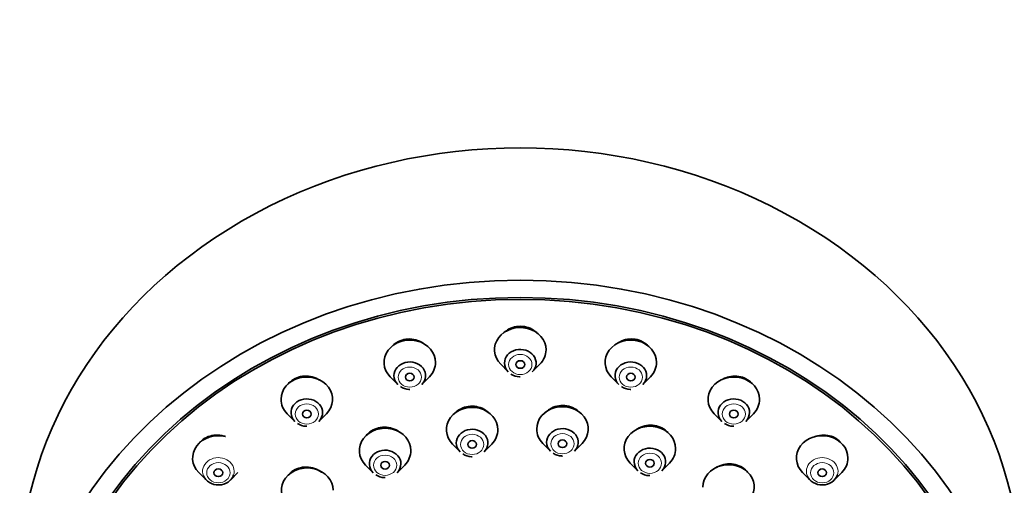
# Model space of a CAD drawing. Units: millimetres. Extents: x 0 to 1478, y 0 to 1758.
# Drawn here: x 638 to 705, y 1391 to 1422 of the extents above; entities that cross this region are included whole.
import ezdxf
from ezdxf import colors
from ezdxf.entities.mleader import LeaderData, LeaderLine
from ezdxf.math import Vec2, Vec3

# ---------------------------------------------------------------- set-up
doc = ezdxf.new("R2010")
doc.units = ezdxf.units.MM
doc.layers.add('DV1_Défaut', color=7, linetype='Continuous')
doc.layers.add('Défaut', color=7, linetype='Continuous')

# ---------------------------------------------------------------- blocks, each defined once
blk = doc.blocks.new('_DOT')
at = {"color": 0}
blk.add_line((0, 0), (-1, 0), dxfattribs=at)
at = {"color": 0, "const_width": 0.333}
blk.add_lwpolyline([(-0.1665, 0, 1), (0.1665, 0, 1)], format="xyb", close=True, dxfattribs=at)
blk = doc.blocks.new('SE')
at = {"layer": 'DV1_Défaut', "color": 7, "linetype": 'Continuous', "lineweight": 35}
for p, q in [((670.986, 1398.852), (671.501, 1398.33)), ((673.133, 1398.33), (673.647, 1398.852)), ((663.481, 1397.996), (663.995, 1397.474)), ((665.627, 1397.474), (666.142, 1397.996)), ((678.492, 1397.996), (679.007, 1397.474)), ((680.638, 1397.474), (681.153, 1397.996)), ((656.486, 1395.487), (657.001, 1394.965)), ((658.633, 1394.965), (659.147, 1395.487)), ((685.486, 1395.487), (686.001, 1394.965)), ((687.633, 1394.965), (688.147, 1395.487)), ((667.716, 1393.421), (668.23, 1392.899)), ((669.862, 1392.899), (670.377, 1393.421)), ((673.85, 1393.468), (674.365, 1392.946)), ((675.997, 1392.946), (676.511, 1393.468)), ((661.804, 1392.001), (662.319, 1391.48)), ((663.951, 1391.48), (664.465, 1392.001)), ((679.79, 1392.137), (680.304, 1391.616)), ((681.936, 1391.616), (682.451, 1392.137)), ((650.48, 1391.496), (650.995, 1390.974)), ((652.627, 1390.974), (653.141, 1391.496)), ((691.492, 1391.496), (692.007, 1390.974)), ((693.639, 1390.974), (694.154, 1391.496))]:
    blk.add_line(p, q, dxfattribs=at)
for centre, radius, start, end in [((672.282, 1399.043), 1.042, 234.88578, 268.96845), ((672.302, 1398.34), 0.34, 263.43626, 272.49815), ((664.776, 1398.188), 1.042, 234.88578, 268.96845), ((664.796, 1397.484), 0.34, 263.43626, 272.49815), ((679.788, 1398.188), 1.042, 234.88578, 268.96845), ((679.808, 1397.484), 0.34, 263.43626, 272.49815), ((657.782, 1395.679), 1.042, 234.88578, 268.96845), ((657.802, 1394.975), 0.34, 263.43626, 272.49815), ((686.782, 1395.679), 1.042, 234.88578, 268.96845), ((686.802, 1394.975), 0.34, 263.43626, 272.49815), ((669.011, 1393.613), 1.042, 234.88578, 268.96845), ((669.031, 1392.91), 0.34, 263.43626, 272.49815), ((675.146, 1393.659), 1.042, 234.88578, 268.96845), ((675.166, 1392.956), 0.34, 263.43626, 272.49815), ((663.1, 1392.193), 1.042, 234.88578, 268.96845), ((663.12, 1391.49), 0.34, 263.43626, 272.49815), ((681.085, 1392.329), 1.042, 234.88578, 268.96845), ((681.105, 1391.626), 0.34, 263.43626, 272.49815)]:
    blk.add_arc(centre, radius, start, end, dxfattribs=at)
for centre, major_axis, start_param, end_param in [((672.317, 1384.116), (34, 0), 0, 3.141593), ((672.317, 1399.836), (1.75, 0), 0, 3.848544), ((664.811, 1398.98), (1.75, 0), 0, 3.848544), ((679.823, 1398.98), (1.75, 0), 0, 3.848544), ((672.317, 1398.933), (-1.073, 0), 2.434641, 6.283185), ((672.317, 1399.836), (1.75, 0), 5.576234, 6.283185), ((664.811, 1398.078), (-1.073, 0), 2.434641, 6.283185), ((679.823, 1398.078), (1.073, 0), 0, 3.848544), ((664.811, 1398.98), (1.75, 0), 5.576234, 6.283185), ((672.317, 1398.933), (-1.073, 0), 0, 0.706952), ((679.823, 1398.98), (1.75, 0), 5.576234, 6.283185), ((657.817, 1396.471), (-1.75, 0), 2.434641, 6.283185), ((664.811, 1398.078), (-1.073, 0), 0, 0.706952), ((679.823, 1398.078), (1.073, 0), 5.576234, 6.283185), ((686.817, 1396.471), (1.75, 0), 0, 3.848544), ((657.817, 1396.471), (-1.75, 0), 0, 0.706952), ((657.817, 1395.569), (1.073, 0), 0, 3.848544), ((686.817, 1395.569), (1.073, 0), 0, 3.848544), ((686.817, 1396.471), (1.75, 0), 5.576234, 6.283185), ((669.046, 1394.406), (1.75, 0), 0, 3.848544), ((675.181, 1394.452), (-1.75, 0), 2.434641, 6.283185), ((657.817, 1395.569), (1.073, 0), 5.576234, 6.283185), ((686.817, 1395.569), (1.073, 0), 5.576234, 6.283185), ((663.135, 1392.986), (1.75, 0), 0, 3.848544), ((669.046, 1393.503), (-1.073, 0), 2.434641, 6.283185), ((669.046, 1394.406), (1.75, 0), 5.576234, 6.283185), ((675.181, 1394.452), (-1.75, 0), 0, 0.706952), ((675.181, 1393.549), (-1.073, 0), 2.434641, 6.283185), ((681.12, 1393.122), (1.75, 0), 0, 3.848544), ((651.811, 1392.48), (1.75, 0), 1.295509, 3.848544), ((692.823, 1392.48), (1.75, 0), 0, 3.848544), ((663.135, 1392.083), (1.073, 0), 0, 3.848544), ((669.046, 1393.503), (-1.073, 0), 0, 0.706952), ((675.181, 1393.549), (-1.073, 0), 0, 0.706952), ((681.12, 1392.219), (-1.073, 0), 2.434641, 6.283185), ((681.12, 1393.122), (1.75, 0), 5.576234, 6.283185), ((663.135, 1392.986), (1.75, 0), 5.576234, 6.283185), ((692.823, 1392.48), (1.75, 0), 5.576234, 6.283185), ((657.849, 1390.289), (1.75, 0), 0, 3.848544), ((663.135, 1392.083), (1.073, 0), 5.576234, 6.283185), ((681.12, 1392.219), (-1.073, 0), 0, 0.706952), ((686.46, 1390.506), (-1.75, 0), 2.434641, 6.283185), ((651.811, 1391.577), (1.073, 0), 3.472179, 6.010045), ((692.823, 1391.577), (-1.073, 0), 0.330586, 2.868453)]:
    blk.add_ellipse(centre, major_axis=major_axis, ratio=0.866025, start_param=start_param, end_param=end_param, dxfattribs=at)
for centre, major_axis in [((672.317, 1375.116), (-34, 0)), ((672.317, 1375.116), (32.65, 0)), ((672.317, 1375.116), (-32.5, 0)), ((672.317, 1398.836), (-0.3, 0)), ((664.811, 1397.98), (0.3, 0)), ((679.823, 1397.98), (-0.3, 0)), ((657.817, 1395.471), (-0.3, 0)), ((686.817, 1395.471), (-0.3, 0)), ((669.046, 1393.406), (0.3, 0)), ((675.181, 1393.452), (0.3, 0)), ((681.12, 1392.122), (-0.3, 0)), ((651.811, 1391.48), (-0.3, 0)), ((663.135, 1391.986), (-0.3, 0)), ((692.823, 1391.48), (-0.3, 0))]:
    blk.add_ellipse(centre, major_axis=major_axis, ratio=0.866025, dxfattribs=at)
at = {"layer": 'DV1_Défaut', "color": 7, "linetype": 'Continuous', "lineweight": 18}
for centre, major_axis in [((672.317, 1398.836), (-0.792, 0)), ((664.811, 1397.98), (0.792, 0)), ((679.823, 1397.98), (0.792, 0)), ((657.817, 1395.471), (-0.792, 0)), ((686.817, 1395.471), (-0.792, 0)), ((669.046, 1393.406), (0.792, 0)), ((675.181, 1393.452), (-0.792, 0)), ((663.135, 1391.986), (0.792, 0)), ((681.12, 1392.122), (-0.792, 0)), ((651.811, 1391.48), (-0.792, 0)), ((692.823, 1391.48), (0.792, 0))]:
    blk.add_ellipse(centre, major_axis=major_axis, ratio=0.866025, dxfattribs=at)
for centre, major_axis, start_param, end_param in [((651.811, 1391.577), (1.073, 0), 0, 3.472179), ((692.823, 1391.577), (-1.073, 0), 2.868453, 6.283185), ((651.811, 1391.577), (1.073, 0), 6.010045, 6.283185), ((692.823, 1391.577), (-1.073, 0), 0, 0.330586)]:
    blk.add_ellipse(centre, major_axis=major_axis, ratio=0.866025, start_param=start_param, end_param=end_param, dxfattribs=at)
at = {"layer": 'DV1_Défaut', "color": 7, "linetype": 'Continuous', "lineweight": 35}
for points, knots in [([(673.448, 1400.986), (673.442, 1400.991), (673.436, 1400.997), (673.43, 1401.002), (673.3, 1401.122), (673.147, 1401.223), (672.982, 1401.295), (672.819, 1401.365), (672.641, 1401.411), (672.463, 1401.426), (672.287, 1401.442), (672.105, 1401.429), (671.934, 1401.388), (671.762, 1401.348), (671.596, 1401.279), (671.449, 1401.188), (671.341, 1401.122), (671.241, 1401.042), (671.153, 1400.953)], [0, 0, 0, 0, 0.009923, 0.009923, 0.009923, 0.223506, 0.223506, 0.223506, 0.433781, 0.433781, 0.433781, 0.641513, 0.641513, 0.641513, 0.848552, 0.848552, 0.848552, 1, 1, 1, 1]), ([(665.826, 1400.203), (665.718, 1400.29), (665.598, 1400.364), (665.471, 1400.421), (665.307, 1400.496), (665.127, 1400.545), (664.947, 1400.563), (664.769, 1400.582), (664.586, 1400.572), (664.414, 1400.533), (664.242, 1400.496), (664.076, 1400.429), (663.929, 1400.34), (663.782, 1400.251), (663.65, 1400.137), (663.543, 1400.007), (663.543, 1400.007), (663.543, 1400.006), (663.542, 1400.006)], [0, 0, 0, 0, 0.164455, 0.164455, 0.164455, 0.376834, 0.376834, 0.376834, 0.585964, 0.585964, 0.585964, 0.79293, 0.79293, 0.79293, 0.999721, 0.999721, 0.999721, 1, 1, 1, 1]), ([(680.991, 1400.116), (680.977, 1400.131), (680.962, 1400.145), (680.946, 1400.159), (680.819, 1400.276), (680.667, 1400.373), (680.505, 1400.442), (680.345, 1400.511), (680.169, 1400.554), (679.992, 1400.567), (679.817, 1400.581), (679.636, 1400.567), (679.465, 1400.525), (679.293, 1400.484), (679.126, 1400.414), (678.977, 1400.322), (678.917, 1400.286), (678.86, 1400.245), (678.805, 1400.201)], [0, 0, 0, 0, 0.026837, 0.026837, 0.026837, 0.250809, 0.250809, 0.250809, 0.471731, 0.471731, 0.471731, 0.691344, 0.691344, 0.691344, 0.911892, 0.911892, 0.911892, 1, 1, 1, 1]), ([(658.682, 1397.771), (658.648, 1397.793), (658.612, 1397.815), (658.576, 1397.835), (658.416, 1397.923), (658.239, 1397.987), (658.058, 1398.021), (657.88, 1398.054), (657.695, 1398.06), (657.517, 1398.036), (657.342, 1398.012), (657.17, 1397.959), (657.016, 1397.882), (656.863, 1397.805), (656.723, 1397.702), (656.608, 1397.582), (656.585, 1397.558), (656.563, 1397.534), (656.543, 1397.509)], [0, 0, 0, 0, 0.052268, 0.052268, 0.052268, 0.283033, 0.283033, 0.283033, 0.510676, 0.510676, 0.510676, 0.734849, 0.734849, 0.734849, 0.956764, 0.956764, 0.956764, 1, 1, 1, 1]), ([(688.074, 1397.529), (688.037, 1397.572), (687.998, 1397.612), (687.957, 1397.649), (687.832, 1397.763), (687.684, 1397.858), (687.525, 1397.925), (687.366, 1397.991), (687.193, 1398.033), (687.018, 1398.046), (686.843, 1398.059), (686.662, 1398.044), (686.49, 1398.003), (686.354, 1397.97), (686.219, 1397.919), (686.095, 1397.854)], [0, 0, 0, 0, 0.080421, 0.080421, 0.080421, 0.324009, 0.324009, 0.324009, 0.565543, 0.565543, 0.565543, 0.807444, 0.807444, 0.807444, 1, 1, 1, 1]), ([(670.175, 1395.555), (670.172, 1395.558), (670.168, 1395.562), (670.164, 1395.565), (670.035, 1395.684), (669.882, 1395.785), (669.718, 1395.858), (669.555, 1395.93), (669.377, 1395.977), (669.198, 1395.994), (669.02, 1396.012), (668.838, 1396.001), (668.665, 1395.963), (668.492, 1395.925), (668.325, 1395.859), (668.177, 1395.771), (668.028, 1395.682), (667.894, 1395.568), (667.785, 1395.438), (667.784, 1395.437), (667.783, 1395.436), (667.783, 1395.436)], [0, 0, 0, 0, 0.005812, 0.005812, 0.005812, 0.20737, 0.20737, 0.20737, 0.406981, 0.406981, 0.406981, 0.604727, 0.604727, 0.604727, 0.801511, 0.801511, 0.801511, 0.998632, 0.998632, 0.998632, 1, 1, 1, 1]), ([(676.343, 1395.59), (676.33, 1395.604), (676.316, 1395.617), (676.302, 1395.63), (676.174, 1395.746), (676.022, 1395.844), (675.858, 1395.914), (675.697, 1395.983), (675.52, 1396.028), (675.342, 1396.043), (675.166, 1396.058), (674.984, 1396.045), (674.811, 1396.006), (674.639, 1395.966), (674.471, 1395.898), (674.322, 1395.808), (674.21, 1395.74), (674.107, 1395.659), (674.016, 1395.567)], [0, 0, 0, 0, 0.022919, 0.022919, 0.022919, 0.231023, 0.231023, 0.231023, 0.437079, 0.437079, 0.437079, 0.641852, 0.641852, 0.641852, 0.846644, 0.846644, 0.846644, 1, 1, 1, 1]), ([(664.168, 1394.193), (664.148, 1394.21), (664.127, 1394.226), (664.106, 1394.242), (663.962, 1394.348), (663.797, 1394.433), (663.625, 1394.49), (663.454, 1394.546), (663.27, 1394.575), (663.09, 1394.576), (662.911, 1394.576), (662.731, 1394.548), (662.564, 1394.493), (662.398, 1394.438), (662.241, 1394.357), (662.105, 1394.254), (662.024, 1394.193), (661.949, 1394.123), (661.883, 1394.047)], [0, 0, 0, 0, 0.03127, 0.03127, 0.03127, 0.24511, 0.24511, 0.24511, 0.457142, 0.457142, 0.457142, 0.667046, 0.667046, 0.667046, 0.875456, 0.875456, 0.875456, 1, 1, 1, 1]), ([(682.331, 1394.227), (682.305, 1394.254), (682.278, 1394.281), (682.25, 1394.306), (682.124, 1394.421), (681.973, 1394.516), (681.812, 1394.583), (681.652, 1394.651), (681.476, 1394.693), (681.3, 1394.707), (681.124, 1394.721), (680.942, 1394.707), (680.77, 1394.666), (680.596, 1394.625), (680.428, 1394.556), (680.277, 1394.465), (680.214, 1394.427), (680.153, 1394.384), (680.096, 1394.338)], [0, 0, 0, 0, 0.048255, 0.048255, 0.048255, 0.264704, 0.264704, 0.264704, 0.479531, 0.479531, 0.479531, 0.694014, 0.694014, 0.694014, 0.909554, 0.909554, 0.909554, 1, 1, 1, 1]), ([(652.289, 1393.937), (652.211, 1393.965), (652.131, 1393.987), (652.051, 1394.003), (651.872, 1394.04), (651.685, 1394.048), (651.506, 1394.027), (651.33, 1394.006), (651.156, 1393.957), (651.001, 1393.882), (650.848, 1393.808), (650.708, 1393.707), (650.592, 1393.589), (650.572, 1393.568), (650.553, 1393.547), (650.535, 1393.525)], [0, 0, 0, 0, 0.125364, 0.125364, 0.125364, 0.405316, 0.405316, 0.405316, 0.681185, 0.681185, 0.681185, 0.953029, 0.953029, 0.953029, 1, 1, 1, 1]), ([(694.061, 1393.568), (694.036, 1393.595), (694.009, 1393.622), (693.981, 1393.647), (693.859, 1393.758), (693.714, 1393.85), (693.557, 1393.915), (693.401, 1393.981), (693.228, 1394.021), (693.055, 1394.034), (692.88, 1394.047), (692.698, 1394.032), (692.525, 1393.99), (692.447, 1393.972), (692.37, 1393.948), (692.294, 1393.918)], [0, 0, 0, 0, 0.0617605, 0.0617605, 0.0617605, 0.3328385, 0.3328385, 0.3328385, 0.6035736, 0.6035736, 0.6035736, 0.8766194, 0.8766194, 0.8766194, 1, 1, 1, 1]), ([(658.82, 1391.517), (658.82, 1391.518), (658.819, 1391.518), (658.819, 1391.518), (658.675, 1391.626), (658.51, 1391.713), (658.337, 1391.771), (658.165, 1391.83), (657.981, 1391.862), (657.8, 1391.865), (657.62, 1391.868), (657.439, 1391.842), (657.271, 1391.789), (657.105, 1391.737), (656.947, 1391.657), (656.811, 1391.557), (656.723, 1391.491), (656.642, 1391.415), (656.571, 1391.332)], [0, 0, 0, 0, 0.000783, 0.000783, 0.000783, 0.218195, 0.218195, 0.218195, 0.434604, 0.434604, 0.434604, 0.649014, 0.649014, 0.649014, 0.861338, 0.861338, 0.861338, 1, 1, 1, 1]), ([(687.799, 1391.468), (687.742, 1391.547), (687.676, 1391.621), (687.602, 1391.687), (687.478, 1391.799), (687.33, 1391.891), (687.17, 1391.958), (687.012, 1392.023), (686.837, 1392.064), (686.662, 1392.078), (686.486, 1392.091), (686.304, 1392.076), (686.131, 1392.035), (685.956, 1391.994), (685.786, 1391.924), (685.633, 1391.833), (685.631, 1391.832), (685.628, 1391.83), (685.626, 1391.828)], [0, 0, 0, 0, 0.127757, 0.127757, 0.127757, 0.344602, 0.344602, 0.344602, 0.56073, 0.56073, 0.56073, 0.777583, 0.777583, 0.777583, 0.996278, 0.996278, 0.996278, 1, 1, 1, 1])]:
    blk.add_open_spline(points, degree=3, knots=knots, dxfattribs=at)

msp = doc.modelspace()

# ---------------------------------------------------------------- block references
at = {"layer": 'Défaut'}
msp.add_blockref('SE', (0, 0), dxfattribs=at)

# ---------------------------------------------------------------- leaders
at = {"layer": 'Défaut', "color": 7, "linetype": 'Continuous', "lineweight": 18}
ml = msp.add_multileader_mtext('Standard', dxfattribs=at)
ml.set_content('{\\pxsm0.9;\\fSolid Edge ISO|b1||i0||c0|p34;\\W1.;15/11/2018\\P}', color=256)
ml.set_leader_properties()
ml.set_arrow_properties(name='DOT')
ml.build(insert=Vec2(0, 0))
ml.multileader.update_dxf_attribs({"leader_type": 0, "dogleg_length": 0, "arrow_head_size": 12})
ctx = ml.context
ctx.base_point, ctx.char_height, ctx.arrow_head_size, ctx.landing_gap_size = Vec3(1390.407, 1750.708), 12, 12, 4.2
notes = []
notes.append((ctx, [(0, (0, 0, 0), (0, 0), (1, 0), 1, [])]))
ctx.mtext.insert = Vec3(1392.407, 1756.828)
for ctx, leaders in notes:
    for number, flags, end, landing, length, lines in leaders:
        leader = LeaderData()
        leader.index, (leader.has_last_leader_line, leader.has_dogleg_vector, leader.attachment_direction) = number, flags
        leader.last_leader_point, leader.dogleg_vector, leader.dogleg_length = Vec3(end), Vec3(landing), length
        for number, points, colour, breaks in lines:
            line = LeaderLine()
            line.index, line.vertices, line.color, line.breaks = number, Vec3.list(points), colors.encode_raw_color(colour), breaks
            leader.lines.append(line)
        ctx.leaders.append(leader)

doc.saveas('drawing.dxf')
